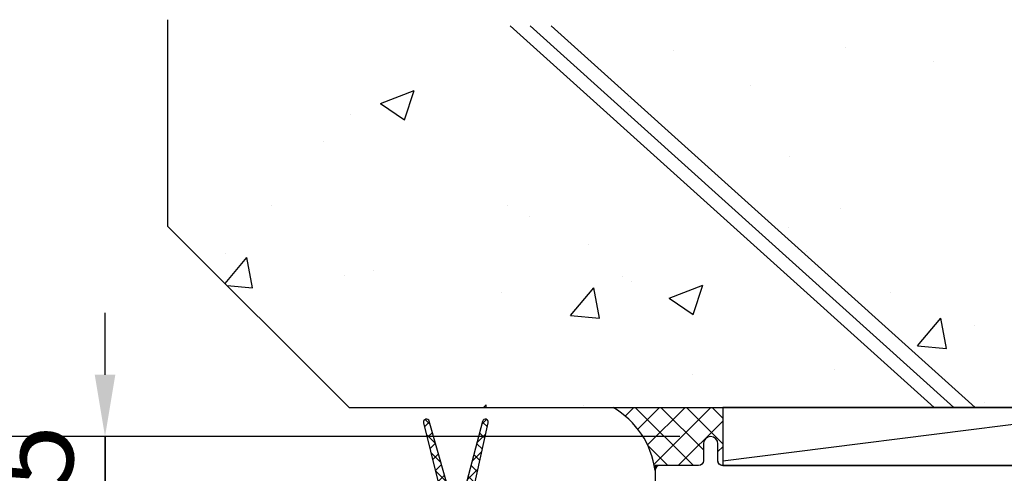
# Model space of a CAD drawing. Units: inches. Extents: x -126 to 2653, y 0 to 1182.
# Drawn here: x 1074 to 1175, y 995 to 1042 of the extents above; entities that cross this region are included whole.
import ezdxf

# ---------------------------------------------------------------- set-up
doc = ezdxf.new("R2010")
doc.units = ezdxf.units.IN
doc.header["$MEASUREMENT"] = 0
doc.styles.add('DIMENSION', font='arialbi.ttf', dxfattribs={"oblique": 8})
doc.dimstyles.new('2ks', dxfattribs={"dimscale": 2, "dimtxt": 2.7, "dimasz": 2, "dimexe": 2, "dimexo": 1, "dimgap": 1, "dimtad": 1, "dimdec": 1, "dimdsep": 46, "dimlunit": 6, "dimtxsty": 'DIMENSION', "dimcen": 0, "dimclrd": 2, "dimclre": 2, "dimadec": 4, "dimazin": 2, "dimtfac": 1.111111111111111, "dimtdec": 1, "dimtix": 1, "dimtmove": 2, "dimatfit": 0, "dimfxl": 2, "dimtolj": 1, "dimarcsym": 0})

# ---------------------------------------------------------------- blocks, each defined once
blk = doc.blocks.new('*D187')
at = {"color": 2, "lineweight": -2, "transparency": 16777216}
for p, q in [((1141.77739837736, 999.1245714248603), (1044.382974159559, 999.1245714248603)), ((1050.782974159559, 992.7245714248603), (1050.782974159559, 496.9556793305618)), ((1141.77739837736, 490.5556793305618), (1044.382974159559, 490.5556793305618))]:
    blk.add_line(p, q, dxfattribs=at)
at = {"color": 2, "transparency": 16777216}
for points in [[(1049.716307492892, 992.7245714248603), (1051.849640826226, 992.7245714248603), (1050.782974159559, 999.1245714248603)], [(1049.716307492892, 496.9556793305618), (1051.849640826225, 496.9556793305618), (1050.782974159559, 490.5556793305618)]]:
    blk.add_solid(points, dxfattribs=at)
at = {"layer": 'Defpoints', "color": 0, "transparency": 16777216}
for p in [(1144.97739837736, 999.1245714248603), (1050.782974159559, 490.5556793305618), (1144.97739837736, 490.5556793305618)]:
    blk.add_point(p, dxfattribs=at)
at = {"color": 0, "transparency": 16777216, "insert": (1042.17154558813, 744.8401253777112), "char_height": 8.64, "attachment_point": 5, "rotation": 90, "style": 'DIMENSION'}
blk.add_mtext('\\A1;{\\fGulim|b1|i1|c129|p50;최소사이즈(H) = 380}', dxfattribs=at)
blk = doc.blocks.new('*D192')
at = {"color": 2, "lineweight": -2, "transparency": 16777216}
for p, q in [((1082.370241066937, 1005.52457142486), (1082.370241066937, 1011.92457142486)), ((1087.930186268459, 999.1245714248603), (1075.970241066937, 999.1245714248603)), ((1082.370241066937, 999.1245714248603), (1082.370241066937, 978.6245788473593)), ((1106.027389043935, 978.6245788473593), (1075.970241066937, 978.6245788473593)), ((1082.370241066937, 972.2245788473593), (1082.370241066937, 965.8245788473594))]:
    blk.add_line(p, q, dxfattribs=at)
at = {"color": 2, "transparency": 16777216}
for points in [[(1081.30357440027, 1005.52457142486), (1083.436907733603, 1005.52457142486), (1082.370241066937, 999.1245714248603)], [(1081.30357440027, 972.2245788473593), (1083.436907733603, 972.2245788473593), (1082.370241066937, 978.6245788473593)]]:
    blk.add_solid(points, dxfattribs=at)
at = {"layer": 'Defpoints', "color": 0, "transparency": 16777216}
for p in [(1091.13018626846, 999.1245714248603), (1082.370241066937, 978.6245788473593), (1109.227389043935, 978.6245788473593)]:
    blk.add_point(p, dxfattribs=at)
at = {"color": 0, "transparency": 16777216, "insert": (1074.758890453021, 988.8745751361099), "char_height": 8.64, "attachment_point": 5, "rotation": 90, "style": 'DIMENSION'}
blk.add_mtext('\\A1;20.5', dxfattribs=at)
blk = doc.blocks.new('*D231')
at = {"color": 2, "lineweight": -2, "transparency": 16777216}
for p, q in [((1082.370241066938, 1005.52457142486), (1082.370241066938, 1011.92457142486)), ((1104.027389043936, 999.1245714248603), (1075.970241066938, 999.1245714248603)), ((1082.370241066938, 978.6245788473593), (1082.370241066938, 999.1245714248603)), ((1106.027389043935, 978.6245788473593), (1075.970241066938, 978.6245788473593)), ((1082.370241066938, 972.2245788473593), (1082.370241066938, 965.8245788473594))]:
    blk.add_line(p, q, dxfattribs=at)
at = {"color": 2, "transparency": 16777216}
for points in [[(1081.303574400272, 1005.52457142486), (1083.436907733605, 1005.52457142486), (1082.370241066938, 999.1245714248603)], [(1081.303574400272, 972.2245788473593), (1083.436907733605, 972.2245788473593), (1082.370241066938, 978.6245788473593)]]:
    blk.add_solid(points, dxfattribs=at)
at = {"layer": 'Defpoints', "color": 0, "transparency": 16777216}
for p in [(1082.370241066938, 999.1245714248603), (1107.227389043936, 999.1245714248603), (1109.227389043935, 978.6245788473593)]:
    blk.add_point(p, dxfattribs=at)
at = {"color": 0, "transparency": 16777216, "insert": (1074.758890453023, 988.8745751361099), "char_height": 8.64, "attachment_point": 5, "rotation": 90, "style": 'DIMENSION'}
blk.add_mtext('\\A1;20.5', dxfattribs=at)

msp = doc.modelspace()

# ---------------------------------------------------------------- hatches: boundary and pattern name
h = msp.add_hatch()
h.set_pattern_fill('AR-CONC', color=8, scale=5)
h.set_pattern_definition([(49.99999999999999, (76.44726863522908, 30.74613825209281), (35.86300913003767, -3.137606749129755), [3.75, -41.25]), (355, (76.44726863522908, 30.74613825209281), (-6.937566680650001, 37.60960668500059), [3, -33]), (100.45144446, (79.43585268522907, 30.48467105209284), (28.9254423363556, 34.47199954843147), [3.187009599999994, -35.05710559999991]), (46.18420000000002, (76.44726863522908, 40.74613825209281), (53.36206653357862, -8.275964039653827), [5.624999999999989, -61.87499999999991]), (96.63563549, (80.89410588522912, 40.05647290209276), (46.73309728371142, 48.70593003872752), [4.7805171, -52.58568799999999]), (351.1841639899999, (76.44726863522908, 40.74613825209281), (46.73309725273866, 48.70593001349951), [4.5, -49.50000005]), (21, (81.44726863522908, 38.24613825209281), (29.84535260592308, -20.13094453326694), [3.75, -41.25]), (326.0000000000001, (81.44726863522908, 38.24613825209281), (12.16576659607909, 36.25750225234265), [3, -33]), (71.45144474, (83.93438133522909, 36.56855955209267), (42.01111883649855, 16.12655764031769), [3.1870095, -35.0571056]), (37.50000000000001, (76.44726863522908, 30.74613825209281), (0.6079927658645334, 16.64469269156557), [0, -32.59999999999999, 0, -33.5, 0, -33.125]), (7.499999999999999, (76.44726863522908, 30.74613825209281), (13.15347687210743, 19.72058559411801), [0, -19.1, 0, -31.85, 0, -12.625]), (327.5, (65.2972686352291, 30.74613825209281), (26.69112180862045, -1.127743586718988), [0, -12.5, 0, -39, 0, -51.75]), (317.5, (60.2972686352291, 30.74613825209281), (29.15930846711931, 5.005249116615886), [0, -16.25, 0, -25.9, 0, -36.75])])
h.paths.add_polyline_path([(1208.850225281298, 1002.12457142486), (1107.60457147336, 1002.12457142486), (1088.860487503494, 1020.868655394726), (1088.860487503494, 1042.252304750903), (1208.850225281298, 1042.252304750903)])
h = msp.add_hatch()
h.set_pattern_fill('ANSI37', color=1, scale=15)
h.set_pattern_definition([(45, (76.44726863522908, 23.74613825209281), (-1.325825214724776, 1.325825214724777), []), (135, (76.44726863522908, 23.74613825209281), (-1.325825214724777, -1.325825214724776), [])])
edge = h.paths.add_edge_path()
edge.add_arc((1146.22739837736, 996.6245714248603), 0.5, 180, 270, ccw=False)
edge.add_line((1145.72739837736, 996.6245714248603), (1145.72739837736, 998.3745714248603))
edge.add_arc((1144.97739837736, 998.3745714248603), 0.75, 0, 180)
edge.add_line((1144.22739837736, 998.3745714248603), (1144.22739837736, 996.6245714248603))
edge.add_arc((1143.72739837736, 996.6245714248603), 0.5, -90, 0, ccw=False)
edge.add_line((1143.72739837736, 996.1245714248603), (1139.72739837736, 996.1245714248603))
edge.add_arc((1139.72739837736, 995.6245714248603), 0.5, 90, 179.9999999789475)
edge.add_arc((1130.483786409028, 994.4948308479708), 8.816295368478606, 7.362257482153173, 59.92994923116625)
edge.add_line((1134.901265639723, 1002.12457142486), (1146.22739837736, 1002.12457142486))
edge.add_line((1146.22739837736, 1002.12457142486), (1146.22739837736, 996.1245714248603))
h = msp.add_hatch()
h.set_pattern_fill('ANSI37', color=5, scale=8, angle=360, style=0)
h.set_pattern_definition([(44.99999999999999, (-380.4312335026744, 1093.88701498111), (-0.7071067811865472, 0.7071067811865479), []), (135, (-380.4312335026744, 1093.88701498111), (-0.7071067811865479, -0.7071067811865472), [])])
edge = h.paths.add_edge_path()
edge.add_line((1120.002393794398, 991.6245788473657), (1121.992376731968, 1000.560834753252))
edge.add_arc((1121.699227127737, 1000.624578847355), 0.2999999999972949, 707.7322553073672, 885.4256311888297)
edge.add_line((1121.408880576778, 1000.700069776252), (1119.027393794398, 991.6245788473648))
edge.add_line((1119.027393794396, 991.6245788473657), (1118.477393794456, 991.6245788473575))
edge.add_line((1118.477393794458, 991.6245788473566), (1115.887899393637, 1000.706198808391))
edge.add_arc((1115.599215861096, 1000.624578847355), 0.2999999999986867, 375.7872749097107, 553.5252359939703)
edge.add_line((1115.307535759667, 1000.554416760553), (1117.502393794447, 991.6245788473575))
edge.add_line((1117.502393794445, 991.6245788473566), (1114.977393794395, 991.6245788473566))
edge.add_line((1114.977393794396, 991.6245788473566), (1114.977393794396, 990.4245788473595))
edge.add_line((1114.977393794396, 990.4245788473595), (1122.477393794396, 990.4245788473595))
edge.add_line((1122.477393794396, 990.4245788473595), (1122.477393794396, 991.6245788473566))
edge.add_line((1122.477393794396, 991.6245788473566), (1120.002393794398, 991.6245788473648))

# ---------------------------------------------------------------- linework, layer by layer
at = {"color": 7, "ltscale": 15}
msp.add_line((1107.60457147336, 1002.12457142486), (1208.850225281298, 1002.12457142486), dxfattribs=at)
msp.add_lwpolyline([(1107.60457147336, 1002.12457142486), (1088.860487503494, 1020.868655394726), (1088.860487503494, 1042.252304750903)])
at = {"color": 8}
for points in [[(1124.259604726098, 1041.621368864724), (1168.074464918833, 1002.12457142486)], [(1126.303168797958, 1041.621368864724), (1170.118028990693, 1002.12457142486)], [(1128.503933466221, 1041.621368864724), (1172.318793658957, 1002.12457142486)]]:
    msp.add_lwpolyline(points, dxfattribs=at)
at = {"color": 1}
msp.add_lwpolyline([(1146.22739837736, 996.1245714248603, -0.4142135623730951), (1145.72739837736, 996.6245714248603), (1145.72739837736, 998.3745714248603, 1), (1144.22739837736, 998.3745714248603), (1144.22739837736, 996.6245714248603, -0.4142135623730951), (1143.72739837736, 996.1245714248603), (1139.72739837736, 996.1245714248603, 0.4142135622654849), (1139.22739837736, 995.624571425044, 0.233478737488544), (1134.901265639723, 1002.12457142486), (1146.22739837736, 1002.12457142486)], format="xyb", close=True, dxfattribs=at)
at = {"color": 7}
msp.add_lwpolyline([(1146.22739837736, 996.1245714248603), (1189.921531460305, 996.1245714248603), (1189.921531460305, 1002.12457142486), (1146.22739837736, 1002.12457142486)], close=True, dxfattribs=at)
msp.add_lwpolyline([(1146.22739837736, 996.6245714248602), (1189.921531460305, 1002.12457142486)], dxfattribs=at)
at = {"color": 5}
msp.add_lwpolyline([(1120.002393794398, 991.6245788473657), (1121.992376731966, 1000.56083475325, 0.9800708125795228), (1121.408880576778, 1000.700069776252), (1119.027393794396, 991.6245788473657), (1118.477393794458, 991.6245788473566), (1115.887899393637, 1000.706198808391, 0.9804522878422264), (1115.307535759667, 1000.554416760553), (1117.502393794445, 991.6245788473566), (1114.977393794396, 991.6245788473566), (1114.977393794396, 990.4245788473595), (1122.477393794396, 990.4245788473595), (1122.477393794396, 991.6245788473566)], format="xyb", close=True, dxfattribs=at)
at = {"color": 3}
msp.add_lwpolyline([(1190.2273983773, 996.124578847322), (1146.227398377362, 996.1245788473075, -0.4142135623731266), (1145.72739837736, 996.6245788473075), (1145.72739837736, 998.3745714248603, 0.9999999999997727), (1144.22739837736, 998.3745714248603), (1144.22739837736, 996.624578847322, -0.4142135623730818), (1143.72739837736, 996.124578847322), (1139.227398377313, 996.124578847322), (1139.227398377297, 968.6245788473257), (1143.527398377314, 968.6245788473257, 0.414213562373095), (1144.027398377314, 969.1245788473257), (1144.027398377314, 969.724578847326), (1140.82739837727, 969.724578847326, -0.414213562373095), (1140.32739837727, 970.224578847326), (1140.32739837727, 971.6245788473257, -0.414213562373095), (1140.82739837727, 972.1245788473257), (1195.627398377313, 972.1245788473257, -0.414213562373095)], format="xyb", dxfattribs=at)
at = {"color": 7, "linetype": 'Continuous', "ltscale": 15}
msp.add_arc((1130.483786409027, 994.4948308479707), 8.816295368478675, 7.36225748075412, 59.92994923117232, dxfattribs=at)

# ---------------------------------------------------------------- dimensions: what is measured, and where the dimension line sits
for base, p1, p2, angle, picture, middle in [((1082.370241066937, 978.6245788473593), (1091.13018626846, 999.1245714248603), (1109.227389043935, 978.6245788473593), 90, '*D192', (1074.758890453021, 988.8745751361099)), ((1082.370241066938, 999.1245714248603), (1109.227389043935, 978.6245788473593), (1107.227389043936, 999.1245714248603), 270, '*D231', (1074.758890453023, 988.8745751361099))]:
    dim = msp.add_linear_dim(base=base, p1=p1, p2=p2, angle=angle, dimstyle='2ks', override={"dimscale": 3.2})
    dim.commit()
    dim.dimension.update_dxf_attribs({"geometry": picture, "text_midpoint": middle})
dim = msp.add_linear_dim(base=(1050.782974159559, 490.5556793305618), p1=(1144.97739837736, 999.1245714248603), p2=(1144.97739837736, 490.5556793305618), angle=90, text='{\\fGulim|b1|i1|c129|p50;최소사이즈(H) = 380}', dimstyle='2ks', override={"dimscale": 3.2})
dim.commit()
dim.dimension.update_dxf_attribs({"geometry": '*D187', "text_midpoint": (1042.17154558813, 744.8401253777112)})

doc.saveas('drawing.dxf')
